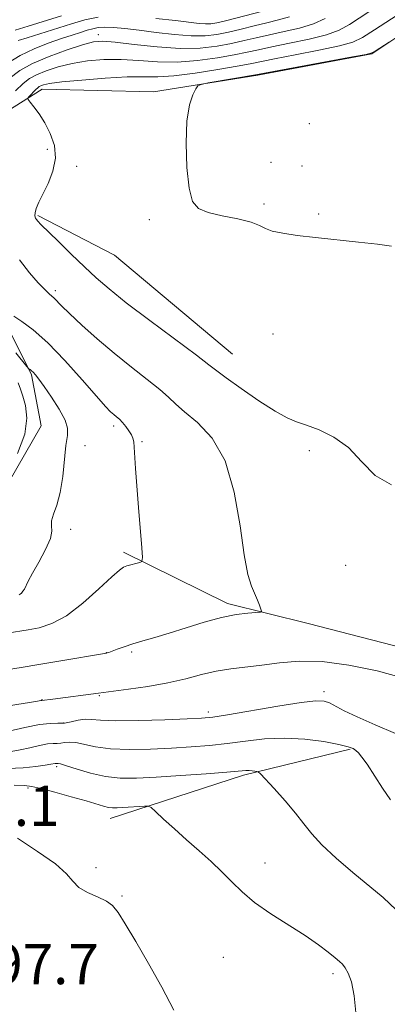
# Model space of a CAD drawing. Extents: x 2144800 to 2147700, y 344800 to 347700.
# Drawn here: x 2146327 to 2146400, y 345546 to 345742 of the extents above; entities that cross this region are included whole.
import ezdxf

# ---------------------------------------------------------------- set-up
doc = ezdxf.new("R2010")
doc.units = 0
doc.header["$MEASUREMENT"] = 0
for name, color, linetype, lineweight in [('DTM HARD BREAKLINE', 7, 'Continuous', 0), ('DTM SPOT ELEVATION', 2, 'Continuous', 13), ('INDEX CONTOUR', 41, 'Continuous', 13), ('INTERMEDIATE CONTOUR', 44, 'Continuous', 0), ('SPOT ELEVATION', 7, 'Continuous', 0)]:
    doc.layers.add(name, color=color, linetype=linetype, lineweight=lineweight)
doc.styles.add('Style-ITALICS', font='ITALICS.shx')

msp = doc.modelspace()

# ---------------------------------------------------------------- linework, layer by layer
at = {"layer": 'DTM HARD BREAKLINE'}
for points in [[(2146456.86, 345785.18, 991.05), (2146439.42, 345768.82, 991.1), (2146421.98, 345753.42, 990), (2146415.2, 345747.16, 987.8), (2146397.29, 345735.14, 988.06), (2146374.58, 345730.87, 988.12), (2146353.8, 345727.56, 987.91), (2146331.58, 345728.11, 986.6), (2146310.29, 345714.66, 982.31), (2146291.93, 345712.3, 974.67)], [(2146318.95, 345704.97, 983.67), (2146323.71, 345682.74, 981.68), (2146329.47, 345671.13, 979.8), (2146331.37, 345660.98, 978.86), (2146321.65, 345644.1, 978.86)], [(2146330.76, 345702.91, 986.2), (2146346.01, 345695, 987.32), (2146369.52, 345675.28, 986.9)], [(2146418.32, 345612.83, 984.77), (2146384.61, 345621.57, 984.54), (2146368.53, 345625.54, 983.6), (2146347.77, 345635.81, 981.63)], [(2146345.12, 345582.69, 994.71), (2146371.72, 345591.3, 992.3), (2146392.98, 345596.54, 990.16)]]:
    msp.add_polyline3d(points, dxfattribs=at)
at = {"layer": 'DTM SPOT ELEVATION'}
for p in [(2146342.78, 345738.92, 981.41), (2146384.79, 345721.23, 988.32), (2146332.63, 345716.1, 985.44), (2146377.19, 345713.49, 988.26), (2146338.5, 345712.67, 986.57), (2146383.35, 345712.78, 988.37), (2146375.77, 345705.18, 988.15), (2146352.93, 345702.06, 987.88), (2146386.68, 345703.23, 988.13), (2146334.2, 345687.92, 984.34), (2146377.61, 345679.27, 987.45), (2146345.82, 345660.92, 981.62), (2146340.13, 345657.01, 980.89), (2146351.51, 345657.83, 982.18), (2146384.8, 345656.02, 985.55), (2146337.28, 345640.35, 980.48), (2146392.03, 345633.15, 985.29), (2146344.36, 345615.73, 983.98), (2146349.43, 345615.91, 984.21), (2146387.72, 345607.97, 987.58), (2146331.58, 345606.35, 985.96), (2146342.95, 345607.21, 986.13), (2146364.7, 345603.95, 987.56), (2146335.88, 345601.71, 987.8), (2146334.47, 345593.02, 992.33), (2146328.74, 345588.8, 994.22), (2146342.35, 345572.86, 995.49), (2146375.98, 345573.82, 993.27), (2146347.5, 345567.27, 995.84), (2146367.68, 345555.01, 995.07), (2146389.52, 345551.78, 994.35)]:
    msp.add_point(p, dxfattribs=at)
at = {"layer": 'INDEX CONTOUR'}
for points in [[(2146380.879, 345742.476, 980), (2146378.685, 345741.873, 980), (2146376.349, 345741.332, 980), (2146373.813, 345740.711, 980), (2146371.206, 345740.053, 980), (2146368.707, 345739.448, 980), (2146366.405, 345738.98, 980), (2146364.047, 345738.71, 980), (2146361.293, 345738.695, 980), (2146357.938, 345738.957, 980), (2146354.316, 345739.386, 980), (2146350.894, 345739.835, 980), (2146348.049, 345740.182, 980), (2146345.8, 345740.393, 980), (2146344.07, 345740.456, 980), (2146342.762, 345740.365, 980), (2146341.671, 345740.143, 980), (2146340.568, 345739.817, 980), (2146339.243, 345739.405, 980), (2146337.569, 345738.869, 980), (2146335.44, 345738.162, 980), (2146332.822, 345737.245, 980), (2146329.973, 345736.124, 980), (2146327.221, 345734.815, 980), (2146324.795, 345733.308, 980)], [(2146326.354, 345675.523, 980), (2146328.535, 345672.775, 980), (2146328.857, 345672.392, 980), (2146328.994, 345672.283, 980), (2146329.176, 345672.167, 980), (2146329.448, 345671.964, 980), (2146329.806, 345671.642, 980), (2146330.273, 345671.137, 980), (2146330.963, 345670.265, 980), (2146332.014, 345668.809, 980), (2146333.468, 345666.678, 980), (2146334.991, 345664.267, 980), (2146336.152, 345662.097, 980), (2146336.639, 345660.496, 980), (2146336.609, 345659.03, 980), (2146336.338, 345657.07, 980), (2146335.68, 345650.856, 980), (2146335.176, 345647.677, 980), (2146334.493, 345645.176, 980), (2146333.829, 345643.338, 980), (2146333.436, 345642.018, 980), (2146333.45, 345641.024, 980), (2146333.537, 345639.989, 980), (2146333.243, 345638.501, 980), (2146332.267, 345636.31, 980), (2146330.919, 345633.814, 980), (2146329.659, 345631.573, 980), (2146328.839, 345630.017, 980), (2146328.07, 345628.431, 980), (2146327.772, 345627.978, 980), (2146327.473, 345627.642, 980), (2146327.205, 345627.414, 980), (2146326.99, 345627.282, 980)], [(2146400.992, 345586.384, 990), (2146399.396, 345588.715, 990), (2146396.313, 345593.49, 990), (2146395.291, 345594.939, 990), (2146394.595, 345595.761, 990), (2146394.072, 345596.238, 990), (2146393.517, 345596.617, 990), (2146392.539, 345597.002, 990), (2146390.696, 345597.458, 990), (2146387.707, 345598.01, 990), (2146383.919, 345598.501, 990), (2146379.839, 345598.73, 990), (2146375.883, 345598.564, 990), (2146372.105, 345598.135, 990), (2146368.465, 345597.645, 990), (2146364.903, 345597.253, 990), (2146361.268, 345596.96, 990), (2146357.386, 345596.728, 990), (2146353.183, 345596.54, 990), (2146348.988, 345596.469, 990), (2146345.232, 345596.608, 990), (2146342.248, 345597.001, 990), (2146338.292, 345597.842, 990), (2146337.029, 345597.921, 990), (2146336.073, 345597.821, 990), (2146335.308, 345597.701, 990), (2146334.606, 345597.675, 990), (2146333.78, 345597.664, 990), (2146332.634, 345597.544, 990), (2146331.039, 345597.229, 990), (2146329.157, 345596.795, 990), (2146327.22, 345596.36, 990), (2146325.401, 345596.02, 990)]]:
    msp.add_polyline3d(points, dxfattribs=at)
at = {"layer": 'INTERMEDIATE CONTOUR'}
for points in [[(2146398.787, 345744.883, 984), (2146392.825, 345740.975, 984), (2146390.732, 345739.827, 984), (2146388.233, 345738.919, 984), (2146384.783, 345738.052, 984), (2146380.895, 345737.234, 984), (2146377.351, 345736.524, 984), (2146374.682, 345735.955, 984), (2146372.427, 345735.455, 984), (2146369.875, 345734.927, 984), (2146366.507, 345734.322, 984), (2146362.56, 345733.776, 984), (2146358.459, 345733.474, 984), (2146354.55, 345733.528, 984), (2146350.857, 345733.777, 984), (2146347.321, 345733.989, 984), (2146343.903, 345733.973, 984), (2146340.642, 345733.711, 984), (2146337.591, 345733.225, 984), (2146334.815, 345732.55, 984), (2146332.412, 345731.768, 984), (2146330.489, 345730.972, 984), (2146329.063, 345730.193, 984), (2146327.794, 345729.208, 984), (2146326.251, 345727.733, 984)], [(2146405.727, 345745.044, 986), (2146397.803, 345739.897, 986), (2146395.403, 345738.374, 986), (2146393.467, 345737.452, 986), (2146390.832, 345736.713, 986), (2146386.734, 345735.84, 986), (2146382, 345734.915, 986), (2146377.852, 345734.12, 986), (2146373.037, 345733.156, 986), (2146370.459, 345732.667, 986), (2146366.588, 345731.989, 986), (2146362.051, 345731.276, 986), (2146357.833, 345730.749, 986), (2146354.608, 345730.558, 986), (2146351.795, 345730.553, 986), (2146348.5, 345730.515, 986), (2146344.154, 345730.277, 986), (2146339.481, 345729.904, 986), (2146335.531, 345729.513, 986), (2146333.086, 345729.201, 986), (2146331.867, 345728.962, 986), (2146331.328, 345728.77, 986), (2146330.999, 345728.591, 986), (2146330.706, 345728.363, 986), (2146330.35, 345728.023, 986), (2146328.934, 345726.573, 986), (2146328.722, 345726.304, 986), (2146328.789, 345726.028, 986), (2146329.189, 345725.507, 986), (2146329.949, 345724.552, 986), (2146330.966, 345723.158, 986), (2146332.106, 345721.37, 986), (2146333.209, 345719.239, 986), (2146334.019, 345716.854, 986), (2146334.255, 345714.313, 986), (2146333.747, 345711.73, 986), (2146332.775, 345709.284, 986), (2146330.931, 345705.525, 986), (2146330.42, 345704.316, 986), (2146330.168, 345703.448, 986), (2146330.135, 345702.834, 986), (2146330.256, 345702.4, 986), (2146330.458, 345702.074, 986), (2146330.734, 345701.741, 986), (2146331.346, 345701.11, 986), (2146334.761, 345697.752, 986), (2146337.397, 345695.186, 986), (2146340.035, 345692.644, 986), (2146342.376, 345690.451, 986), (2146344.917, 345688.252, 986), (2146348.354, 345685.521, 986), (2146353.062, 345681.962, 986), (2146362.329, 345675.065, 986), (2146364.829, 345673.147, 986), (2146366.41, 345671.902, 986), (2146368.255, 345670.514, 986), (2146371.206, 345668.409, 986), (2146374.742, 345665.982, 986), (2146378.002, 345663.873, 986), (2146380.373, 345662.544, 986), (2146382.238, 345661.752, 986), (2146384.226, 345661.079, 986), (2146386.797, 345660.146, 986), (2146389.729, 345658.723, 986), (2146392.632, 345656.618, 986), (2146395.26, 345653.821, 986), (2146397.946, 345651.049, 986), (2146401.169, 345649.203, 986)], [(2146335.448, 345742.72, 976), (2146328.829, 345740.658, 976), (2146326.203, 345739.813, 976)], [(2146377.58, 345744.192, 978), (2146368.122, 345741.709, 978), (2146366.407, 345741.301, 978), (2146365.221, 345741.115, 978), (2146364.164, 345741.097, 978), (2146362.851, 345741.202, 978), (2146358.128, 345741.746, 978), (2146354.257, 345742.155, 978)], [(2146387.998, 345742.203, 982), (2146385.635, 345741.124, 982), (2146382.831, 345740.264, 982), (2146379.79, 345739.554, 982), (2146376.85, 345738.928, 982), (2146374.247, 345738.333, 982), (2146371.816, 345737.754, 982), (2146369.291, 345737.188, 982), (2146366.427, 345736.655, 982), (2146363.068, 345736.277, 982), (2146359.084, 345736.198, 982), (2146354.492, 345736.499, 982), (2146349.919, 345737.001, 982), (2146346.142, 345737.463, 982), (2146343.653, 345737.669, 982), (2146341.802, 345737.517, 982), (2146339.65, 345736.936, 982), (2146336.544, 345735.899, 982), (2146332.958, 345734.573, 982), (2146329.65, 345733.174, 982), (2146327.137, 345731.806, 982), (2146324.961, 345730.136, 982)], [(2146342.737, 345742.415, 978), (2146340.099, 345741.877, 978), (2146337.431, 345741.09, 978), (2146328.606, 345738.348, 978), (2146326.82, 345737.753, 978)], [(2146400.725, 345737.467, 988), (2146397.924, 345735.674, 988), (2146397.282, 345735.326, 988), (2146396.113, 345735.021, 988), (2146393.43, 345734.508, 988), (2146374.091, 345730.933, 988), (2146364.669, 345729.314, 988), (2146363.27, 345729.047, 988), (2146362.636, 345728.742, 988), (2146362.224, 345728.139, 988), (2146361.622, 345726.969, 988), (2146360.942, 345724.936, 988), (2146360.426, 345721.736, 988), (2146360.265, 345717.297, 988), (2146360.439, 345712.471, 988), (2146360.877, 345708.344, 988), (2146361.564, 345705.723, 988), (2146362.728, 345704.305, 988), (2146364.656, 345703.508, 988), (2146367.461, 345702.846, 988), (2146370.566, 345702.207, 988), (2146373.221, 345701.574, 988), (2146374.916, 345700.938, 988), (2146376.093, 345700.331, 988), (2146377.437, 345699.792, 988), (2146379.509, 345699.346, 988), (2146382.386, 345698.945, 988), (2146386.027, 345698.526, 988), (2146394.628, 345697.567, 988), (2146398.405, 345697.16, 988), (2146401.177, 345696.806, 988)], [(2146327.111, 345694.055, 984), (2146329.079, 345691.465, 984), (2146330.783, 345689.497, 984), (2146332.102, 345688.131, 984), (2146332.969, 345687.309, 984), (2146333.982, 345686.409, 984), (2146335.472, 345684.882, 984), (2146337.059, 345683.332, 984), (2146339.487, 345681.064, 984), (2146342.553, 345678.318, 984), (2146345.959, 345675.423, 984), (2146349.398, 345672.676, 984), (2146352.543, 345670.232, 984), (2146355.061, 345668.213, 984), (2146356.782, 345666.661, 984), (2146358.199, 345665.293, 984), (2146359.968, 345663.747, 984), (2146362.528, 345661.642, 984), (2146365.439, 345658.534, 984), (2146368.046, 345653.96, 984), (2146369.853, 345647.769, 984), (2146371.013, 345641.056, 984), (2146371.842, 345635.227, 984), (2146372.596, 345631.332, 984), (2146373.303, 345629, 984), (2146374.464, 345626.247, 984), (2146374.877, 345625.192, 984), (2146375.159, 345624.432, 984), (2146375.265, 345624.02, 984), (2146375.008, 345623.848, 984), (2146374.168, 345623.769, 984), (2146372.575, 345623.64, 984), (2146370.266, 345623.34, 984), (2146367.325, 345622.752, 984), (2146363.888, 345621.816, 984), (2146360.289, 345620.701, 984), (2146356.91, 345619.632, 984), (2146354.05, 345618.78, 984), (2146351.675, 345618.106, 984), (2146349.664, 345617.515, 984), (2146347.931, 345616.941, 984), (2146346.512, 345616.423, 984), (2146344.851, 345615.798, 984), (2146344.54, 345615.697, 984), (2146344.403, 345615.664, 984), (2146334.908, 345614.052, 984), (2146330.898, 345613.383, 984), (2146327.408, 345612.815, 984), (2146322.752, 345612.081, 984)], [(2146325.977, 345682.814, 982), (2146327.568, 345681.77, 982), (2146329.815, 345680.094, 982), (2146332.703, 345677.52, 982), (2146336.119, 345673.971, 982), (2146339.553, 345670.131, 982), (2146342.397, 345666.871, 982), (2146344.209, 345664.839, 982), (2146345.223, 345663.786, 982), (2146345.842, 345663.236, 982), (2146346.403, 345662.78, 982), (2146346.985, 345662.275, 982), (2146347.603, 345661.638, 982), (2146348.255, 345660.829, 982), (2146348.871, 345659.955, 982), (2146349.362, 345659.16, 982), (2146349.668, 345658.517, 982), (2146349.836, 345657.802, 982), (2146349.943, 345656.718, 982), (2146350.216, 345652.474, 982), (2146350.456, 345649.015, 982), (2146350.789, 345644.669, 982), (2146351.439, 345636.672, 982), (2146351.578, 345634.702, 982), (2146351.48, 345633.939, 982), (2146351.059, 345633.727, 982), (2146348.489, 345633.059, 982), (2146347.826, 345632.817, 982), (2146346.982, 345632.218, 982), (2146345.453, 345630.836, 982), (2146342.913, 345628.446, 982), (2146339.728, 345625.617, 982), (2146336.444, 345623.119, 982), (2146333.505, 345621.536, 982), (2146330.973, 345620.708, 982), (2146328.811, 345620.29, 982), (2146324.591, 345619.615, 982)], [(2146326.812, 345669.545, 978), (2146327.308, 345668.27, 978), (2146327.736, 345666.867, 978), (2146328.268, 345665, 978), (2146328.557, 345662.524, 978), (2146328.124, 345659.338, 978), (2146326.675, 345655.485, 978)], [(2146403.642, 345610.658, 986), (2146398.319, 345612.096, 986), (2146392.71, 345613.279, 986), (2146387.387, 345613.985, 986), (2146382.792, 345614.073, 986), (2146378.854, 345613.744, 986), (2146375.375, 345613.283, 986), (2146369.156, 345612.547, 986), (2146366.235, 345612.065, 986), (2146363.309, 345611.369, 986), (2146360.188, 345610.544, 986), (2146356.659, 345609.722, 986), (2146352.666, 345609.016, 986), (2146348.772, 345608.461, 986), (2146342.822, 345607.706, 986), (2146333.716, 345606.496, 986), (2146331.521, 345606.24, 986), (2146331.324, 345606.2, 986), (2146330.657, 345606.083, 986), (2146329.102, 345605.829, 986), (2146319.369, 345604.299, 986)], [(2146401.965, 345599.613, 988), (2146397.962, 345601.331, 988), (2146394.35, 345602.927, 988), (2146391.76, 345604.188, 988), (2146388.855, 345605.738, 988), (2146387.784, 345606.1, 988), (2146386.145, 345606.145, 988), (2146383.186, 345605.805, 988), (2146378.511, 345605.07, 988), (2146368.533, 345603.372, 988), (2146365.563, 345602.904, 988), (2146363.332, 345602.677, 988), (2146360.459, 345602.535, 988), (2146356.01, 345602.363, 988), (2146350.843, 345602.211, 988), (2146346.263, 345602.173, 988), (2146343.245, 345602.295, 988), (2146341.431, 345602.455, 988), (2146340.135, 345602.485, 988), (2146338.799, 345602.278, 988), (2146337.395, 345601.961, 988), (2146336.028, 345601.719, 988), (2146334.722, 345601.67, 988), (2146333.188, 345601.65, 988), (2146331.057, 345601.426, 988), (2146328.14, 345600.848, 988), (2146324.966, 345600.087, 988)], [(2146402.118, 345564.507, 992), (2146399.53, 345566.97, 992), (2146393.489, 345571.936, 992), (2146390.187, 345574.771, 992), (2146387.341, 345577.42, 992), (2146385.294, 345579.64, 992), (2146383.702, 345581.648, 992), (2146382.045, 345583.777, 992), (2146379.972, 345586.223, 992), (2146377.814, 345588.64, 992), (2146375.094, 345591.595, 992), (2146374.654, 345591.995, 992), (2146374.373, 345592.089, 992), (2146373.952, 345592.155, 992), (2146373.404, 345592.224, 992), (2146372.821, 345592.262, 992), (2146372.168, 345592.238, 992), (2146368.397, 345591.918, 992), (2146364.243, 345591.602, 992), (2146359.204, 345591.243, 992), (2146354.313, 345590.921, 992), (2146350.355, 345590.717, 992), (2146347.133, 345590.726, 992), (2146344.2, 345591.044, 992), (2146341.251, 345591.707, 992), (2146338.536, 345592.513, 992), (2146336.449, 345593.198, 992), (2146335.258, 345593.565, 992), (2146334.75, 345593.681, 992), (2146334.372, 345593.678, 992), (2146334.21, 345593.661, 992), (2146333.348, 345593.503, 992), (2146332.197, 345593.319, 992), (2146330.309, 345593.057, 992), (2146327.779, 345592.801, 992), (2146324.773, 345592.659, 992)], [(2146394.159, 345543.34, 994), (2146393.759, 345547.308, 994), (2146393.234, 345550.103, 994), (2146392.579, 345551.877, 994), (2146391.943, 345552.948, 994), (2146391.414, 345553.626, 994), (2146390.826, 345554.192, 994), (2146389.952, 345554.919, 994), (2146388.588, 345556.028, 994), (2146386.625, 345557.524, 994), (2146383.978, 345559.358, 994), (2146377.129, 345563.711, 994), (2146373.913, 345565.941, 994), (2146371.407, 345568.044, 994), (2146369.373, 345570.057, 994), (2146367.418, 345572.058, 994), (2146365.233, 345574.111, 994), (2146362.845, 345576.229, 994), (2146360.365, 345578.409, 994), (2146357.93, 345580.605, 994), (2146355.782, 345582.585, 994), (2146354.186, 345584.075, 994), (2146353.285, 345584.883, 994), (2146352.711, 345585.163, 994), (2146351.974, 345585.156, 994), (2146347.692, 345584.858, 994), (2146346.537, 345584.798, 994), (2146345.629, 345584.805, 994), (2146344.795, 345584.908, 994), (2146343.839, 345585.141, 994), (2146340.353, 345586.183, 994), (2146337.364, 345587.044, 994), (2146334.096, 345587.952, 994), (2146331.327, 345588.681, 994), (2146329.549, 345589.071, 994), (2146328.092, 345589.239, 994), (2146325.995, 345589.369, 994)], [(2146357.793, 345544.507, 996), (2146355.403, 345549.074, 996), (2146352.775, 345553.791, 996), (2146350.23, 345558.17, 996), (2146348.138, 345561.682, 996), (2146346.724, 345563.964, 996), (2146345.636, 345565.318, 996), (2146344.379, 345566.211, 996), (2146342.616, 345567.043, 996), (2146340.647, 345567.94, 996), (2146338.93, 345568.959, 996), (2146337.717, 345570.167, 996), (2146336.416, 345571.688, 996), (2146334.229, 345573.654, 996), (2146330.696, 345576.116, 996), (2146326.713, 345578.789, 996)]]:
    msp.add_polyline3d(points, dxfattribs=at)

# ---------------------------------------------------------------- texts
at = {"layer": 'SPOT ELEVATION', "style": 'Style-ITALICS'}
for s, p in [('1000.1', (2146301.72, 345581.212, 1000.106)), ('997.7', (2146315.603, 345549.662, 997.697))]:
    msp.add_text(s, height=8, dxfattribs=at).set_placement(p)

doc.saveas('drawing.dxf')
